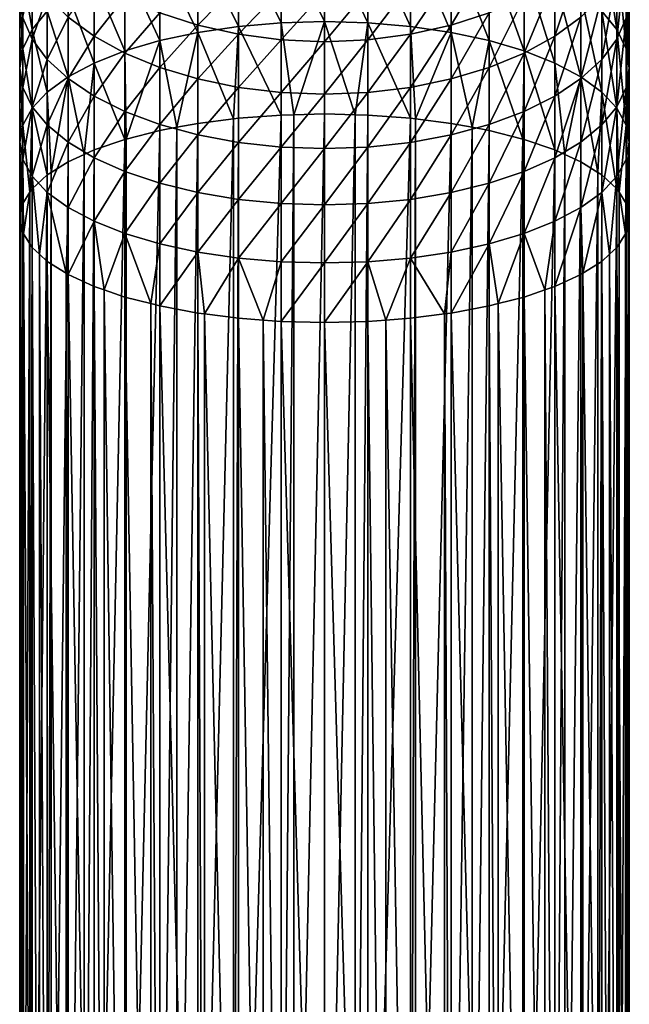
# Model space of a CAD drawing. Extents: x -23 to 88, y -252 to 24.
# Drawn here: x -14 to 14, y -79 to -34 of the extents above; entities that cross this region are included whole.
import ezdxf

# ---------------------------------------------------------------- set-up
doc = ezdxf.new("R2010")
doc.units = 0
doc.header["$MEASUREMENT"] = 0
doc.layers.add('L8', color=7, linetype='Continuous')

msp = doc.modelspace()

# ---------------------------------------------------------------- linework, layer by layer
at = {"layer": 'L8', "color": 7}
for points in [[(-2.006639, -33.72693, 387.5909), (-2.006639, -29.5644, 385.6499), (-3.972429, -29.75632, 385.2678)], [(-2.006639, -29.5644, 385.6499), (0, -33.67009, 387.7227), (0, -29.49999, 385.7782)], [(-2.006639, -33.72693, 387.5909), (0, -33.67009, 387.7227), (-2.006639, -29.5644, 385.6499)], [(0, -29.49999, 385.7782), (0, -33.67009, 387.7227), (2.006639, -33.72693, 387.5909)], [(0, -29.49999, 385.7782), (2.006639, -33.72693, 387.5909), (2.006639, -29.5644, 385.6499)], [(2.006639, -29.5644, 385.6499), (2.006639, -33.72693, 387.5909), (3.972429, -33.89631, 387.1983)], [(2.006639, -29.5644, 385.6499), (3.972429, -33.89631, 387.1983), (3.972429, -29.75632, 385.2678)], [(12.82581, -29.57132, 376.4561), (12.82581, -33.19928, 378.4123), (13.52885, -34.04523, 376.7278)], [(12.82581, -29.57132, 376.4561), (13.52885, -34.04523, 376.7278), (13.52885, -30.51379, 374.8237)], [(-5.857352, -30.07184, 384.6395), (-3.972429, -33.89631, 387.1983), (-3.972429, -29.75632, 385.2678)], [(-3.972429, -33.89631, 387.1983), (-2.006639, -33.72693, 387.5909), (-3.972429, -29.75632, 385.2678)], [(3.972429, -29.75632, 385.2678), (3.972429, -33.89631, 387.1983), (5.857352, -34.17477, 386.5528)], [(3.972429, -29.75632, 385.2678), (5.857352, -34.17477, 386.5528), (5.857352, -30.07184, 384.6395)], [(-9.233536, -31.04562, 382.7006), (-7.623035, -34.55665, 385.6675), (-7.623035, -30.50454, 383.7779)], [(-7.623035, -30.50454, 383.7779), (-5.857352, -34.17477, 386.5528), (-5.857352, -30.07184, 384.6395)], [(-7.623035, -34.55665, 385.6675), (-5.857352, -34.17477, 386.5528), (-7.623035, -30.50454, 383.7779)], [(-5.857352, -34.17477, 386.5528), (-3.972429, -33.89631, 387.1983), (-5.857352, -30.07184, 384.6395)], [(5.857352, -30.07184, 384.6395), (5.857352, -34.17477, 386.5528), (7.623035, -34.55665, 385.6675)], [(5.857352, -30.07184, 384.6395), (7.623035, -34.55665, 385.6675), (7.623035, -30.50454, 383.7779)], [(7.623035, -30.50454, 383.7779), (7.623035, -34.55665, 385.6675), (9.233536, -35.03416, 384.5605)], [(7.623035, -30.50454, 383.7779), (9.233536, -35.03416, 384.5605), (9.233536, -31.04562, 382.7006)], [(13.95648, -30.38458, 367.722), (13.95648, -33.50332, 369.6457), (13.52885, -34.48622, 367.9433)], [(13.95648, -30.38458, 367.722), (13.52885, -34.48622, 367.9433), (13.52885, -31.4648, 366.0796)], [(-13.95648, -31.49668, 373.1213), (-13.52885, -34.04523, 376.7278), (-13.52885, -30.51379, 374.8237)], [(-13.52885, -34.04523, 376.7278), (-12.82581, -33.19928, 378.4123), (-13.52885, -30.51379, 374.8237)], [(7.623035, -30.84334, 355.7982), (7.623035, -33.26799, 357.7153), (5.857352, -33.84373, 356.942)], [(7.623035, -30.84334, 355.7982), (5.857352, -33.84373, 356.942), (5.857352, -31.46308, 355.0596)], [(11.86167, -30.73685, 361.1152), (11.86167, -33.47084, 363.0296), (10.65607, -34.35583, 361.6841)], [(11.86167, -30.73685, 361.1152), (10.65607, -34.35583, 361.6841), (10.65607, -31.69858, 359.8234)], [(13.52885, -30.51379, 374.8237), (13.52885, -34.04523, 376.7278), (13.95648, -34.92748, 374.9712)], [(13.52885, -30.51379, 374.8237), (13.95648, -34.92748, 374.9712), (13.95648, -31.49668, 373.1213)], [(-10.65607, -31.68405, 381.4293), (-9.233536, -35.03416, 384.5605), (-9.233536, -31.04562, 382.7006)], [(-9.233536, -35.03416, 384.5605), (-7.623035, -34.55665, 385.6675), (-9.233536, -31.04562, 382.7006)], [(9.233536, -31.04562, 382.7006), (9.233536, -35.03416, 384.5605), (10.65607, -35.5976, 383.2543)], [(9.233536, -31.04562, 382.7006), (10.65607, -35.5976, 383.2543), (10.65607, -31.68405, 381.4293)], [(-14.1, -32.5, 371.3835), (-13.95648, -34.92748, 374.9712), (-13.95648, -31.49668, 373.1213)], [(-13.52885, -34.48622, 367.9433), (-13.95648, -33.50332, 369.6457), (-13.52885, -31.4648, 366.0796)], [(-13.95648, -34.92748, 374.9712), (-13.52885, -34.04523, 376.7278), (-13.95648, -31.49668, 373.1213)], [(-12.82581, -32.50058, 364.5048), (-13.52885, -34.48622, 367.9433), (-13.52885, -31.4648, 366.0796)], [(-11.86167, -32.40684, 379.9902), (-10.65607, -35.5976, 383.2543), (-10.65607, -31.68405, 381.4293)], [(-10.65607, -34.35583, 361.6841), (-11.86167, -33.47084, 363.0296), (-10.65607, -31.69858, 359.8234)], [(-10.65607, -35.5976, 383.2543), (-9.233536, -35.03416, 384.5605), (-10.65607, -31.68405, 381.4293)], [(-9.233536, -32.54806, 358.6824), (-10.65607, -34.35583, 361.6841), (-10.65607, -31.69858, 359.8234)], [(-5.857352, -33.84373, 356.942), (-7.623035, -33.26799, 357.7153), (-5.857352, -31.46308, 355.0596)], [(-3.972429, -31.91498, 354.521), (-5.857352, -33.84373, 356.942), (-5.857352, -31.46308, 355.0596)], [(5.857352, -31.46308, 355.0596), (5.857352, -33.84373, 356.942), (3.972429, -34.26356, 356.378)], [(5.857352, -31.46308, 355.0596), (3.972429, -34.26356, 356.378), (3.972429, -31.91498, 354.521)], [(10.65607, -31.69858, 359.8234), (10.65607, -34.35583, 361.6841), (9.233536, -35.13752, 360.4955)], [(10.65607, -31.69858, 359.8234), (9.233536, -35.13752, 360.4955), (9.233536, -32.54806, 358.6824)], [(10.65607, -31.68405, 381.4293), (10.65607, -35.5976, 383.2543), (11.86167, -36.23549, 381.7755)], [(10.65607, -31.68405, 381.4293), (11.86167, -36.23549, 381.7755), (11.86167, -32.40684, 379.9902)], [(13.52885, -31.4648, 366.0796), (13.52885, -34.48622, 367.9433), (12.82581, -35.42868, 366.3109)], [(13.52885, -31.4648, 366.0796), (12.82581, -35.42868, 366.3109), (12.82581, -32.50058, 364.5048)], [(13.95648, -31.49668, 373.1213), (13.95648, -34.92748, 374.9712), (14.1, -35.82805, 373.178)], [(13.95648, -31.49668, 373.1213), (14.1, -35.82805, 373.178), (14.1, -32.5, 371.3835)], [(-3.972429, -34.26356, 356.378), (-5.857352, -33.84373, 356.942), (-3.972429, -31.91498, 354.521)], [(-3.972429, -31.91498, 354.521), (-2.006639, -32.18986, 354.1934), (-3.972429, -34.26356, 356.378)], [(-3.972429, -34.26356, 356.378), (-2.006639, -32.18986, 354.1934), (-2.006639, -34.51892, 356.035)], [(-2.006639, -32.18986, 354.1934), (0, -32.28211, 354.0835), (-2.006639, -34.51892, 356.035)], [(-2.006639, -34.51892, 356.035), (0, -32.28211, 354.0835), (0, -34.60463, 355.9199)], [(2.006639, -32.18986, 354.1934), (2.006639, -34.51892, 356.035), (0, -34.60463, 355.9199)], [(2.006639, -32.18986, 354.1934), (0, -34.60463, 355.9199), (0, -32.28211, 354.0835)], [(3.972429, -31.91498, 354.521), (3.972429, -34.26356, 356.378), (2.006639, -34.51892, 356.035)], [(3.972429, -31.91498, 354.521), (2.006639, -34.51892, 356.035), (2.006639, -32.18986, 354.1934)], [(-14.1, -35.82805, 373.178), (-13.95648, -34.92748, 374.9712), (-14.1, -32.5, 371.3835)], [(-13.95648, -33.50332, 369.6457), (-14.1, -35.82805, 373.178), (-14.1, -32.5, 371.3835)], [(-12.82581, -35.42868, 366.3109), (-13.52885, -34.48622, 367.9433), (-12.82581, -32.50058, 364.5048)], [(-12.82581, -33.19928, 378.4123), (-11.86167, -36.23549, 381.7755), (-11.86167, -32.40684, 379.9902)], [(-11.86167, -33.47084, 363.0296), (-12.82581, -35.42868, 366.3109), (-12.82581, -32.50058, 364.5048)], [(-11.86167, -36.23549, 381.7755), (-10.65607, -35.5976, 383.2543), (-11.86167, -32.40684, 379.9902)], [(-9.233536, -35.13752, 360.4955), (-10.65607, -34.35583, 361.6841), (-9.233536, -32.54806, 358.6824)], [(-7.623035, -33.26799, 357.7153), (-9.233536, -35.13752, 360.4955), (-9.233536, -32.54806, 358.6824)], [(9.233536, -32.54806, 358.6824), (9.233536, -35.13752, 360.4955), (7.623035, -35.80001, 359.4883)], [(9.233536, -32.54806, 358.6824), (7.623035, -35.80001, 359.4883), (7.623035, -33.26799, 357.7153)], [(11.86167, -32.40684, 379.9902), (11.86167, -36.23549, 381.7755), (12.82581, -36.93484, 380.1542)], [(11.86167, -32.40684, 379.9902), (12.82581, -36.93484, 380.1542), (12.82581, -33.19928, 378.4123)], [(12.82581, -32.50058, 364.5048), (12.82581, -35.42868, 366.3109), (11.86167, -36.31152, 364.7817)], [(12.82581, -32.50058, 364.5048), (11.86167, -36.31152, 364.7817), (11.86167, -33.47084, 363.0296)], [(14.1, -32.5, 371.3835), (14.1, -35.82805, 373.178), (13.95648, -36.72863, 371.3848)], [(14.1, -32.5, 371.3835), (13.95648, -36.72863, 371.3848), (13.95648, -33.50332, 369.6457)], [(-13.52885, -34.04523, 376.7278), (-12.82581, -36.93484, 380.1542), (-12.82581, -33.19928, 378.4123)], [(-12.82581, -36.93484, 380.1542), (-11.86167, -36.23549, 381.7755), (-12.82581, -33.19928, 378.4123)], [(12.82581, -33.19928, 378.4123), (12.82581, -36.93484, 380.1542), (13.52885, -37.68142, 378.4235)], [(12.82581, -33.19928, 378.4123), (13.52885, -37.68142, 378.4235), (13.52885, -34.04523, 376.7278)], [(-13.95648, -36.72863, 371.3848), (-14.1, -35.82805, 373.178), (-13.95648, -33.50332, 369.6457)], [(-13.52885, -34.48622, 367.9433), (-13.95648, -36.72863, 371.3848), (-13.95648, -33.50332, 369.6457)], [(-11.86167, -36.31152, 364.7817), (-12.82581, -35.42868, 366.3109), (-11.86167, -33.47084, 363.0296)], [(-10.65607, -34.35583, 361.6841), (-11.86167, -36.31152, 364.7817), (-11.86167, -33.47084, 363.0296)], [(-7.623035, -35.80001, 359.4883), (-9.233536, -35.13752, 360.4955), (-7.623035, -33.26799, 357.7153)], [(-5.857352, -33.84373, 356.942), (-7.623035, -35.80001, 359.4883), (-7.623035, -33.26799, 357.7153)], [(-1.424361, -37.98105, 389.3258), (0, -33.67009, 387.7227), (-2.006639, -33.72693, 387.5909)], [(-1.424361, -37.98105, 389.3258), (0, -37.94621, 389.4215), (0, -33.67009, 387.7227)], [(0, -33.67009, 387.7227), (0, -37.94621, 389.4215), (1.424361, -37.98105, 389.3258)], [(0, -33.67009, 387.7227), (1.424361, -37.98105, 389.3258), (2.006639, -33.72693, 387.5909)], [(7.623035, -33.26799, 357.7153), (7.623035, -35.80001, 359.4883), (5.857352, -36.32981, 358.6828)], [(7.623035, -33.26799, 357.7153), (5.857352, -36.32981, 358.6828), (5.857352, -33.84373, 356.942)], [(11.86167, -33.47084, 363.0296), (11.86167, -36.31152, 364.7817), (10.65607, -37.11677, 363.387)], [(11.86167, -33.47084, 363.0296), (10.65607, -37.11677, 363.387), (10.65607, -34.35583, 361.6841)], [(13.95648, -33.50332, 369.6457), (13.95648, -36.72863, 371.3848), (13.52885, -37.61088, 369.6281)], [(13.95648, -33.50332, 369.6457), (13.52885, -37.61088, 369.6281), (13.52885, -34.48622, 367.9433)], [(-13.95648, -34.92748, 374.9712), (-13.52885, -37.68142, 378.4235), (-13.52885, -34.04523, 376.7278)], [(-13.52885, -37.68142, 378.4235), (-12.82581, -36.93484, 380.1542), (-13.52885, -34.04523, 376.7278)], [(-5.857352, -36.32981, 358.6828), (-7.623035, -35.80001, 359.4883), (-5.857352, -33.84373, 356.942)], [(-3.972429, -34.26356, 356.378), (-5.857352, -36.32981, 358.6828), (-5.857352, -33.84373, 356.942)], [(-5.857352, -34.17477, 386.5528), (-4.215378, -38.17254, 388.7997), (-3.972429, -33.89631, 387.1983)], [(-4.215378, -38.17254, 388.7997), (-3.972429, -38.14155, 388.8848), (-3.972429, -33.89631, 387.1983)], [(-3.972429, -33.89631, 387.1983), (-2.006639, -37.99529, 389.2867), (-2.006639, -33.72693, 387.5909)], [(-3.972429, -38.14155, 388.8848), (-2.006639, -37.99529, 389.2867), (-3.972429, -33.89631, 387.1983)], [(-2.006639, -33.72693, 387.5909), (-2.006639, -37.99529, 389.2867), (-1.424361, -37.98105, 389.3258)], [(2.006639, -33.72693, 387.5909), (1.424361, -37.98105, 389.3258), (2.006639, -37.99529, 389.2867)], [(2.006639, -33.72693, 387.5909), (3.972429, -38.14155, 388.8848), (3.972429, -33.89631, 387.1983)], [(2.006639, -33.72693, 387.5909), (2.006639, -37.99529, 389.2867), (3.972429, -38.14155, 388.8848)], [(5.857352, -33.84373, 356.942), (5.857352, -36.32981, 358.6828), (3.972429, -36.71614, 358.0953)], [(5.857352, -33.84373, 356.942), (3.972429, -36.71614, 358.0953), (3.972429, -34.26356, 356.378)], [(3.972429, -33.89631, 387.1983), (3.972429, -38.14155, 388.8848), (4.215378, -38.17254, 388.7997)], [(3.972429, -33.89631, 387.1983), (4.215378, -38.17254, 388.7997), (5.857352, -34.17477, 386.5528)], [(13.52885, -34.04523, 376.7278), (13.52885, -37.68142, 378.4235), (13.95648, -38.46003, 376.6184)], [(13.52885, -34.04523, 376.7278), (13.95648, -38.46003, 376.6184), (13.95648, -34.92748, 374.9712)], [(-13.52885, -37.61088, 369.6281), (-13.95648, -36.72863, 371.3848), (-13.52885, -34.48622, 367.9433)], [(-12.82581, -35.42868, 366.3109), (-13.52885, -37.61088, 369.6281), (-13.52885, -34.48622, 367.9433)], [(-10.65607, -37.11677, 363.387), (-11.86167, -36.31152, 364.7817), (-10.65607, -34.35583, 361.6841)], [(-9.233536, -35.13752, 360.4955), (-10.65607, -37.11677, 363.387), (-10.65607, -34.35583, 361.6841)], [(-9.233536, -35.03416, 384.5605), (-9.181664, -39.11082, 386.2218), (-7.623035, -34.55665, 385.6675)], [(-9.181664, -39.11082, 386.2218), (-7.623035, -38.71176, 387.3182), (-7.623035, -34.55665, 385.6675)], [(-7.623035, -34.55665, 385.6675), (-6.825702, -38.56285, 387.7273), (-5.857352, -34.17477, 386.5528)], [(-7.623035, -38.71176, 387.3182), (-6.825702, -38.56285, 387.7273), (-7.623035, -34.55665, 385.6675)], [(-6.825702, -38.56285, 387.7273), (-5.857352, -38.382, 388.2242), (-5.857352, -34.17477, 386.5528)], [(-5.857352, -38.382, 388.2242), (-4.215378, -38.17254, 388.7997), (-5.857352, -34.17477, 386.5528)], [(-3.972429, -36.71614, 358.0953), (-5.857352, -36.32981, 358.6828), (-3.972429, -34.26356, 356.378)], [(-3.972429, -34.26356, 356.378), (-2.006639, -34.51892, 356.035), (-3.972429, -36.71614, 358.0953)], [(-3.972429, -36.71614, 358.0953), (-2.006639, -34.51892, 356.035), (-2.006639, -36.95113, 357.7381)], [(-2.006639, -34.51892, 356.035), (0, -34.60463, 355.9199), (-2.006639, -36.95113, 357.7381)], [(-2.006639, -36.95113, 357.7381), (0, -34.60463, 355.9199), (0, -37.02999, 357.6182)], [(2.006639, -34.51892, 356.035), (2.006639, -36.95113, 357.7381), (0, -37.02999, 357.6182)], [(2.006639, -34.51892, 356.035), (0, -37.02999, 357.6182), (0, -34.60463, 355.9199)], [(3.972429, -34.26356, 356.378), (3.972429, -36.71614, 358.0953), (2.006639, -36.95113, 357.7381)], [(3.972429, -34.26356, 356.378), (2.006639, -36.95113, 357.7381), (2.006639, -34.51892, 356.035)], [(5.857352, -34.17477, 386.5528), (4.215378, -38.17254, 388.7997), (5.857352, -38.382, 388.2242)], [(5.857352, -34.17477, 386.5528), (6.825702, -38.56285, 387.7273), (7.623035, -34.55665, 385.6675)], [(5.857352, -34.17477, 386.5528), (5.857352, -38.382, 388.2242), (6.825702, -38.56285, 387.7273)], [(7.623035, -34.55665, 385.6675), (6.825702, -38.56285, 387.7273), (7.623035, -38.71176, 387.3182)], [(7.623035, -34.55665, 385.6675), (9.181664, -39.11082, 386.2218), (9.233536, -35.03416, 384.5605)], [(7.623035, -34.55665, 385.6675), (7.623035, -38.71176, 387.3182), (9.181664, -39.11082, 386.2218)], [(10.65607, -34.35583, 361.6841), (10.65607, -37.11677, 363.387), (9.233536, -37.82804, 362.1551)], [(10.65607, -34.35583, 361.6841), (9.233536, -37.82804, 362.1551), (9.233536, -35.13752, 360.4955)], [(13.52885, -34.48622, 367.9433), (13.52885, -37.61088, 369.6281), (12.82581, -38.45683, 367.9436)], [(13.52885, -34.48622, 367.9433), (12.82581, -38.45683, 367.9436), (12.82581, -35.42868, 366.3109)], [(-14.1, -35.82805, 373.178), (-13.95648, -38.46003, 376.6184), (-13.95648, -34.92748, 374.9712)], [(-13.95648, -38.46003, 376.6184), (-13.52885, -37.68142, 378.4235), (-13.95648, -34.92748, 374.9712)], [(-10.65607, -35.5976, 383.2543), (-9.233536, -39.1241, 386.1853), (-9.233536, -35.03416, 384.5605)], [(-9.233536, -39.1241, 386.1853), (-9.181664, -39.11082, 386.2218), (-9.233536, -35.03416, 384.5605)], [(9.233536, -35.03416, 384.5605), (9.181664, -39.11082, 386.2218), (9.233536, -39.1241, 386.1853)], [(9.233536, -35.03416, 384.5605), (10.65607, -39.61064, 384.8485), (10.65607, -35.5976, 383.2543)], [(9.233536, -35.03416, 384.5605), (9.233536, -39.1241, 386.1853), (10.65607, -39.61064, 384.8485)], [(13.95648, -34.92748, 374.9712), (13.95648, -38.46003, 376.6184), (14.1, -39.25481, 374.7759)], [(13.95648, -34.92748, 374.9712), (14.1, -39.25481, 374.7759), (14.1, -35.82805, 373.178)], [(-12.82581, -38.45683, 367.9436), (-13.52885, -37.61088, 369.6281), (-12.82581, -35.42868, 366.3109)], [(-11.86167, -36.31152, 364.7817), (-12.82581, -38.45683, 367.9436), (-12.82581, -35.42868, 366.3109)], [(-9.233536, -37.82804, 362.1551), (-10.65607, -37.11677, 363.387), (-9.233536, -35.13752, 360.4955)], [(-7.623035, -35.80001, 359.4883), (-9.233536, -37.82804, 362.1551), (-9.233536, -35.13752, 360.4955)], [(9.233536, -35.13752, 360.4955), (9.233536, -37.82804, 362.1551), (7.623035, -38.43084, 361.111)], [(9.233536, -35.13752, 360.4955), (7.623035, -38.43084, 361.111), (7.623035, -35.80001, 359.4883)], [(12.82581, -35.42868, 366.3109), (12.82581, -38.45683, 367.9436), (11.86167, -39.24926, 366.3658)], [(12.82581, -35.42868, 366.3109), (11.86167, -39.24926, 366.3658), (11.86167, -36.31152, 364.7817)], [(-14.1, -39.25481, 374.7759), (-13.95648, -38.46003, 376.6184), (-14.1, -35.82805, 373.178)], [(-13.95648, -36.72863, 371.3848), (-14.1, -39.25481, 374.7759), (-14.1, -35.82805, 373.178)], [(-11.86167, -36.23549, 381.7755), (-11.12264, -39.82381, 384.2629), (-10.65607, -35.5976, 383.2543)], [(-11.12264, -39.82381, 384.2629), (-10.65607, -39.61064, 384.8485), (-10.65607, -35.5976, 383.2543)], [(-10.65607, -39.61064, 384.8485), (-9.233536, -39.1241, 386.1853), (-10.65607, -35.5976, 383.2543)], [(-7.623035, -38.43084, 361.111), (-9.233536, -37.82804, 362.1551), (-7.623035, -35.80001, 359.4883)], [(-5.857352, -36.32981, 358.6828), (-7.623035, -38.43084, 361.111), (-7.623035, -35.80001, 359.4883)], [(7.623035, -35.80001, 359.4883), (7.623035, -38.43084, 361.111), (5.857352, -38.91291, 360.276)], [(7.623035, -35.80001, 359.4883), (5.857352, -38.91291, 360.276), (5.857352, -36.32981, 358.6828)], [(10.65607, -35.5976, 383.2543), (10.65607, -39.61064, 384.8485), (11.12264, -39.82381, 384.2629)], [(10.65607, -35.5976, 383.2543), (11.12264, -39.82381, 384.2629), (11.86167, -36.23549, 381.7755)], [(14.1, -35.82805, 373.178), (14.1, -39.25481, 374.7759), (13.95648, -40.04961, 372.9334)], [(14.1, -35.82805, 373.178), (13.95648, -40.04961, 372.9334), (13.95648, -36.72863, 371.3848)], [(-12.82581, -36.93484, 380.1542), (-12.63936, -40.64857, 381.9968), (-11.86167, -36.23549, 381.7755)], [(-11.86167, -39.24926, 366.3658), (-12.82581, -38.45683, 367.9436), (-11.86167, -36.31152, 364.7817)], [(-12.63936, -40.64857, 381.9968), (-11.86167, -40.16146, 383.3352), (-11.86167, -36.23549, 381.7755)], [(-11.86167, -40.16146, 383.3352), (-11.12264, -39.82381, 384.2629), (-11.86167, -36.23549, 381.7755)], [(-10.65607, -37.11677, 363.387), (-11.86167, -39.24926, 366.3658), (-11.86167, -36.31152, 364.7817)], [(-5.857352, -38.91291, 360.276), (-7.623035, -38.43084, 361.111), (-5.857352, -36.32981, 358.6828)], [(-3.972429, -36.71614, 358.0953), (-5.857352, -38.91291, 360.276), (-5.857352, -36.32981, 358.6828)], [(5.857352, -36.32981, 358.6828), (5.857352, -38.91291, 360.276), (3.972429, -39.26443, 359.6672)], [(5.857352, -36.32981, 358.6828), (3.972429, -39.26443, 359.6672), (3.972429, -36.71614, 358.0953)], [(11.86167, -36.31152, 364.7817), (11.86167, -39.24926, 366.3658), (10.65607, -39.97206, 364.9266)], [(11.86167, -36.31152, 364.7817), (10.65607, -39.97206, 364.9266), (10.65607, -37.11677, 363.387)], [(11.86167, -36.23549, 381.7755), (11.12264, -39.82381, 384.2629), (11.86167, -40.16146, 383.3352)], [(11.86167, -36.23549, 381.7755), (12.63936, -40.64857, 381.9968), (12.82581, -36.93484, 380.1542)], [(11.86167, -36.23549, 381.7755), (11.86167, -40.16146, 383.3352), (12.63936, -40.64857, 381.9968)], [(-13.95648, -40.04961, 372.9334), (-14.1, -39.25481, 374.7759), (-13.95648, -36.72863, 371.3848)], [(-13.52885, -37.61088, 369.6281), (-13.95648, -40.04961, 372.9334), (-13.95648, -36.72863, 371.3848)], [(-3.972429, -39.26443, 359.6672), (-5.857352, -38.91291, 360.276), (-3.972429, -36.71614, 358.0953)], [(-3.972429, -36.71614, 358.0953), (-2.006639, -36.95113, 357.7381), (-3.972429, -39.26443, 359.6672)], [(3.972429, -36.71614, 358.0953), (3.972429, -39.26443, 359.6672), (2.006639, -39.47824, 359.2968)], [(3.972429, -36.71614, 358.0953), (2.006639, -39.47824, 359.2968), (2.006639, -36.95113, 357.7381)], [(13.95648, -36.72863, 371.3848), (13.95648, -40.04961, 372.9334), (13.52885, -40.82821, 371.1284)], [(13.95648, -36.72863, 371.3848), (13.52885, -40.82821, 371.1284), (13.52885, -37.61088, 369.6281)], [(-13.52885, -37.68142, 378.4235), (-12.82581, -40.76536, 381.676), (-12.82581, -36.93484, 380.1542)], [(-12.82581, -40.76536, 381.676), (-12.63936, -40.64857, 381.9968), (-12.82581, -36.93484, 380.1542)], [(-10.65607, -39.97206, 364.9266), (-11.86167, -39.24926, 366.3658), (-10.65607, -37.11677, 363.387)], [(-9.233536, -37.82804, 362.1551), (-10.65607, -39.97206, 364.9266), (-10.65607, -37.11677, 363.387)], [(-3.972429, -39.26443, 359.6672), (-2.006639, -36.95113, 357.7381), (-2.006639, -39.47824, 359.2968)], [(-2.006639, -36.95113, 357.7381), (0, -37.02999, 357.6182), (-2.006639, -39.47824, 359.2968)], [(-2.006639, -39.47824, 359.2968), (0, -37.02999, 357.6182), (0, -39.55, 359.1725)], [(2.006639, -36.95113, 357.7381), (2.006639, -39.47824, 359.2968), (0, -39.55, 359.1725)], [(2.006639, -36.95113, 357.7381), (0, -39.55, 359.1725), (0, -37.02999, 357.6182)], [(10.65607, -37.11677, 363.387), (10.65607, -39.97206, 364.9266), (9.233536, -40.61049, 363.6554)], [(10.65607, -37.11677, 363.387), (9.233536, -40.61049, 363.6554), (9.233536, -37.82804, 362.1551)], [(12.82581, -36.93484, 380.1542), (12.63936, -40.64857, 381.9968), (12.82581, -40.76536, 381.676)], [(12.82581, -36.93484, 380.1542), (13.52885, -41.41004, 379.9047), (13.52885, -37.68142, 378.4235)], [(12.82581, -36.93484, 380.1542), (12.82581, -40.76536, 381.676), (13.52885, -41.41004, 379.9047)], [(-13.52885, -40.82821, 371.1284), (-13.95648, -40.04961, 372.9334), (-13.52885, -37.61088, 369.6281)], [(-13.95648, -38.46003, 376.6184), (-13.62534, -41.56175, 379.4879), (-13.52885, -37.68142, 378.4235)], [(-13.62534, -41.56175, 379.4879), (-13.52885, -41.41004, 379.9047), (-13.52885, -37.68142, 378.4235)], [(-12.82581, -38.45683, 367.9436), (-13.52885, -40.82821, 371.1284), (-13.52885, -37.61088, 369.6281)], [(-13.52885, -41.41004, 379.9047), (-12.82581, -40.76536, 381.676), (-13.52885, -37.68142, 378.4235)], [(13.52885, -37.61088, 369.6281), (13.52885, -40.82821, 371.1284), (12.82581, -41.57479, 369.3976)], [(13.52885, -37.61088, 369.6281), (12.82581, -41.57479, 369.3976), (12.82581, -38.45683, 367.9436)], [(13.52885, -37.68142, 378.4235), (13.52885, -41.41004, 379.9047), (13.62534, -41.56175, 379.4879)], [(13.52885, -37.68142, 378.4235), (13.62534, -41.56175, 379.4879), (13.95648, -38.46003, 376.6184)], [(-9.233536, -40.61049, 363.6554), (-10.65607, -39.97206, 364.9266), (-9.233536, -37.82804, 362.1551)], [(-7.623035, -38.43084, 361.111), (-9.233536, -40.61049, 363.6554), (-9.233536, -37.82804, 362.1551)], [(-4.215378, -106.3324, 413.6078), (-4.215378, -38.17254, 388.7997), (-5.857352, -106.5419, 413.0324)], [(-5.857352, -106.5419, 413.0324), (-4.215378, -38.17254, 388.7997), (-5.857352, -38.382, 388.2242)], [(-3.972429, -106.3014, 413.693), (-3.972429, -38.14155, 388.8848), (-4.215378, -106.3324, 413.6078)], [(-4.215378, -106.3324, 413.6078), (-3.972429, -38.14155, 388.8848), (-4.215378, -38.17254, 388.7997)], [(-2.006639, -106.1552, 414.0948), (-2.006639, -37.99529, 389.2867), (-3.972429, -106.3014, 413.693)], [(-3.972429, -106.3014, 413.693), (-2.006639, -37.99529, 389.2867), (-3.972429, -38.14155, 388.8848)], [(-1.424361, -106.1409, 414.134), (-1.424361, -37.98105, 389.3258), (-2.006639, -106.1552, 414.0948)], [(-2.006639, -106.1552, 414.0948), (-1.424361, -37.98105, 389.3258), (-2.006639, -37.99529, 389.2867)], [(0, -106.1061, 414.2297), (0, -37.94621, 389.4215), (-1.424361, -106.1409, 414.134)], [(-1.424361, -106.1409, 414.134), (0, -37.94621, 389.4215), (-1.424361, -37.98105, 389.3258)], [(0, -106.1061, 414.2297), (1.424361, -37.98105, 389.3258), (0, -37.94621, 389.4215)], [(1.424361, -106.1409, 414.134), (1.424361, -37.98105, 389.3258), (0, -106.1061, 414.2297)], [(1.424361, -106.1409, 414.134), (2.006639, -37.99529, 389.2867), (1.424361, -37.98105, 389.3258)], [(2.006639, -106.1552, 414.0948), (2.006639, -37.99529, 389.2867), (1.424361, -106.1409, 414.134)], [(2.006639, -106.1552, 414.0948), (3.972429, -38.14155, 388.8848), (2.006639, -37.99529, 389.2867)], [(3.972429, -106.3014, 413.693), (3.972429, -38.14155, 388.8848), (2.006639, -106.1552, 414.0948)], [(3.972429, -106.3014, 413.693), (4.215378, -38.17254, 388.7997), (3.972429, -38.14155, 388.8848)], [(4.215378, -106.3324, 413.6078), (4.215378, -38.17254, 388.7997), (3.972429, -106.3014, 413.693)], [(4.215378, -106.3324, 413.6078), (5.857352, -38.382, 388.2242), (4.215378, -38.17254, 388.7997)], [(9.233536, -37.82804, 362.1551), (9.233536, -40.61049, 363.6554), (7.623035, -41.15156, 362.578)], [(9.233536, -37.82804, 362.1551), (7.623035, -41.15156, 362.578), (7.623035, -38.43084, 361.111)], [(-14.1, -39.25481, 374.7759), (-14.04909, -42.52524, 376.8407), (-13.95648, -38.46003, 376.6184)], [(-14.04909, -42.52524, 376.8407), (-13.95648, -42.08238, 378.0575), (-13.95648, -38.46003, 376.6184)], [(-13.95648, -42.08238, 378.0575), (-13.62534, -41.56175, 379.4879), (-13.95648, -38.46003, 376.6184)], [(-12.82581, -41.57479, 369.3976), (-13.52885, -40.82821, 371.1284), (-12.82581, -38.45683, 367.9436)], [(-11.86167, -39.24926, 366.3658), (-12.82581, -41.57479, 369.3976), (-12.82581, -38.45683, 367.9436)], [(-7.623035, -41.15156, 362.578), (-9.233536, -40.61049, 363.6554), (-7.623035, -38.43084, 361.111)], [(-5.857352, -38.91291, 360.276), (-7.623035, -41.15156, 362.578), (-7.623035, -38.43084, 361.111)], [(-6.825702, -106.7227, 412.5355), (-6.825702, -38.56285, 387.7273), (-7.623035, -106.8716, 412.1264)], [(-7.623035, -106.8716, 412.1264), (-6.825702, -38.56285, 387.7273), (-7.623035, -38.71176, 387.3182)], [(-5.857352, -106.5419, 413.0324), (-5.857352, -38.382, 388.2242), (-6.825702, -106.7227, 412.5355)], [(-6.825702, -106.7227, 412.5355), (-5.857352, -38.382, 388.2242), (-6.825702, -38.56285, 387.7273)], [(5.857352, -106.5419, 413.0324), (5.857352, -38.382, 388.2242), (4.215378, -106.3324, 413.6078)], [(5.857352, -106.5419, 413.0324), (6.825702, -38.56285, 387.7273), (5.857352, -38.382, 388.2242)], [(7.623035, -38.43084, 361.111), (7.623035, -41.15156, 362.578), (5.857352, -41.58427, 361.7164)], [(7.623035, -38.43084, 361.111), (5.857352, -41.58427, 361.7164), (5.857352, -38.91291, 360.276)], [(6.825702, -106.7227, 412.5355), (6.825702, -38.56285, 387.7273), (5.857352, -106.5419, 413.0324)], [(6.825702, -106.7227, 412.5355), (7.623035, -38.71176, 387.3182), (6.825702, -38.56285, 387.7273)], [(12.82581, -38.45683, 367.9436), (12.82581, -41.57479, 369.3976), (11.86167, -42.27414, 367.7763)], [(12.82581, -38.45683, 367.9436), (11.86167, -42.27414, 367.7763), (11.86167, -39.24926, 366.3658)], [(13.95648, -38.46003, 376.6184), (13.62534, -41.56175, 379.4879), (13.95648, -42.08238, 378.0575)], [(13.95648, -38.46003, 376.6184), (14.04909, -42.52524, 376.8407), (14.1, -39.25481, 374.7759)], [(13.95648, -38.46003, 376.6184), (13.95648, -42.08238, 378.0575), (14.04909, -42.52524, 376.8407)], [(-9.233536, -107.284, 410.9935), (-9.233536, -39.1241, 386.1853), (-10.65607, -107.7705, 409.6567)], [(-10.65607, -107.7705, 409.6567), (-9.233536, -39.1241, 386.1853), (-10.65607, -39.61064, 384.8485)], [(-9.181664, -107.2707, 411.0299), (-9.181664, -39.11082, 386.2218), (-9.233536, -107.284, 410.9935)], [(-9.233536, -107.284, 410.9935), (-9.181664, -39.11082, 386.2218), (-9.233536, -39.1241, 386.1853)], [(-7.623035, -106.8716, 412.1264), (-7.623035, -38.71176, 387.3182), (-9.181664, -107.2707, 411.0299)], [(-9.181664, -107.2707, 411.0299), (-7.623035, -38.71176, 387.3182), (-9.181664, -39.11082, 386.2218)], [(-5.857352, -41.58427, 361.7164), (-7.623035, -41.15156, 362.578), (-5.857352, -38.91291, 360.276)], [(-3.972429, -39.26443, 359.6672), (-5.857352, -41.58427, 361.7164), (-5.857352, -38.91291, 360.276)], [(5.857352, -38.91291, 360.276), (5.857352, -41.58427, 361.7164), (3.972429, -41.89979, 361.0881)], [(5.857352, -38.91291, 360.276), (3.972429, -41.89979, 361.0881), (3.972429, -39.26443, 359.6672)], [(7.623035, -106.8716, 412.1264), (7.623035, -38.71176, 387.3182), (6.825702, -106.7227, 412.5355)], [(7.623035, -106.8716, 412.1264), (9.181664, -39.11082, 386.2218), (7.623035, -38.71176, 387.3182)], [(9.181664, -107.2707, 411.0299), (9.181664, -39.11082, 386.2218), (7.623035, -106.8716, 412.1264)], [(9.181664, -107.2707, 411.0299), (9.233536, -39.1241, 386.1853), (9.181664, -39.11082, 386.2218)], [(9.233536, -107.284, 410.9935), (9.233536, -39.1241, 386.1853), (9.181664, -107.2707, 411.0299)], [(9.233536, -107.284, 410.9935), (10.65607, -39.61064, 384.8485), (9.233536, -39.1241, 386.1853)], [(-14.1, -42.76869, 376.1719), (-14.04909, -42.52524, 376.8407), (-14.1, -39.25481, 374.7759)], [(-13.95648, -40.04961, 372.9334), (-14.1, -42.76869, 376.1719), (-14.1, -39.25481, 374.7759)], [(-11.86167, -42.27414, 367.7763), (-12.82581, -41.57479, 369.3976), (-11.86167, -39.24926, 366.3658)], [(-10.65607, -39.97206, 364.9266), (-11.86167, -42.27414, 367.7763), (-11.86167, -39.24926, 366.3658)], [(-10.65607, -107.7705, 409.6567), (-10.65607, -39.61064, 384.8485), (-11.12264, -107.9837, 409.071)], [(-11.12264, -107.9837, 409.071), (-10.65607, -39.61064, 384.8485), (-11.12264, -39.82381, 384.2629)], [(-3.972429, -41.89979, 361.0881), (-5.857352, -41.58427, 361.7164), (-3.972429, -39.26443, 359.6672)], [(-3.972429, -39.26443, 359.6672), (-2.006639, -39.47824, 359.2968), (-3.972429, -41.89979, 361.0881)], [(-3.972429, -41.89979, 361.0881), (-2.006639, -39.47824, 359.2968), (-2.006639, -42.09171, 360.706)], [(-2.006639, -39.47824, 359.2968), (0, -39.55, 359.1725), (-2.006639, -42.09171, 360.706)], [(-2.006639, -42.09171, 360.706), (0, -39.55, 359.1725), (0, -42.15612, 360.5777)], [(2.006639, -39.47824, 359.2968), (2.006639, -42.09171, 360.706), (0, -42.15612, 360.5777)], [(2.006639, -39.47824, 359.2968), (0, -42.15612, 360.5777), (0, -39.55, 359.1725)], [(3.972429, -39.26443, 359.6672), (3.972429, -41.89979, 361.0881), (2.006639, -42.09171, 360.706)], [(3.972429, -39.26443, 359.6672), (2.006639, -42.09171, 360.706), (2.006639, -39.47824, 359.2968)], [(10.65607, -107.7705, 409.6567), (10.65607, -39.61064, 384.8485), (9.233536, -107.284, 410.9935)], [(11.86167, -39.24926, 366.3658), (11.86167, -42.27414, 367.7763), (10.65607, -42.91203, 366.2975)], [(11.86167, -39.24926, 366.3658), (10.65607, -42.91203, 366.2975), (10.65607, -39.97206, 364.9266)], [(10.65607, -107.7705, 409.6567), (11.12264, -39.82381, 384.2629), (10.65607, -39.61064, 384.8485)], [(14.1, -39.25481, 374.7759), (13.95648, -43.455, 374.2862), (13.95648, -40.04961, 372.9334)], [(14.1, -39.25481, 374.7759), (14.1, -42.76869, 376.1719), (13.95648, -43.455, 374.2862)], [(14.1, -39.25481, 374.7759), (14.04909, -42.52524, 376.8407), (14.1, -42.76869, 376.1719)], [(-13.95648, -43.455, 374.2862), (-14.1, -42.76869, 376.1719), (-13.95648, -40.04961, 372.9334)], [(-13.92893, -43.49832, 374.1672), (-13.95648, -43.455, 374.2862), (-13.95648, -40.04961, 372.9334)], [(-13.52885, -40.82821, 371.1284), (-13.92893, -43.49832, 374.1672), (-13.95648, -40.04961, 372.9334)], [(-11.12264, -107.9837, 409.071), (-11.12264, -39.82381, 384.2629), (-11.86167, -108.3213, 408.1433)], [(-11.86167, -108.3213, 408.1433), (-11.12264, -39.82381, 384.2629), (-11.86167, -40.16146, 383.3352)], [(-10.65607, -42.91203, 366.2975), (-11.86167, -42.27414, 367.7763), (-10.65607, -39.97206, 364.9266)], [(-9.233536, -40.61049, 363.6554), (-10.65607, -42.91203, 366.2975), (-10.65607, -39.97206, 364.9266)], [(10.65607, -39.97206, 364.9266), (10.65607, -42.91203, 366.2975), (9.233536, -43.47547, 364.9913)], [(10.65607, -39.97206, 364.9266), (9.233536, -43.47547, 364.9913), (9.233536, -40.61049, 363.6554)], [(11.12264, -107.9837, 409.071), (11.12264, -39.82381, 384.2629), (10.65607, -107.7705, 409.6567)], [(11.12264, -107.9837, 409.071), (11.86167, -40.16146, 383.3352), (11.12264, -39.82381, 384.2629)], [(13.95648, -40.04961, 372.9334), (13.92893, -43.49832, 374.1672), (13.52885, -40.82821, 371.1284)], [(13.95648, -40.04961, 372.9334), (13.95648, -43.455, 374.2862), (13.92893, -43.49832, 374.1672)], [(-11.86167, -108.3213, 408.1433), (-11.86167, -40.16146, 383.3352), (-12.63936, -108.8084, 406.805)], [(-12.63936, -108.8084, 406.805), (-11.86167, -40.16146, 383.3352), (-12.63936, -40.64857, 381.9968)], [(11.86167, -108.3213, 408.1433), (11.86167, -40.16146, 383.3352), (11.12264, -107.9837, 409.071)], [(11.86167, -108.3213, 408.1433), (12.63936, -40.64857, 381.9968), (11.86167, -40.16146, 383.3352)], [(-13.52885, -44.12734, 372.439), (-13.92893, -43.49832, 374.1672), (-13.52885, -40.82821, 371.1284)], [(-12.82581, -108.9252, 406.4841), (-12.82581, -40.76536, 381.676), (-13.52885, -109.5699, 404.7129)], [(-13.52885, -109.5699, 404.7129), (-12.82581, -40.76536, 381.676), (-13.52885, -41.41004, 379.9047)], [(-13.18868, -44.43927, 371.582), (-13.52885, -44.12734, 372.439), (-13.52885, -40.82821, 371.1284)], [(-12.82581, -41.57479, 369.3976), (-13.18868, -44.43927, 371.582), (-13.52885, -40.82821, 371.1284)], [(-12.63936, -108.8084, 406.805), (-12.63936, -40.64857, 381.9968), (-12.82581, -108.9252, 406.4841)], [(-12.82581, -108.9252, 406.4841), (-12.63936, -40.64857, 381.9968), (-12.82581, -40.76536, 381.676)], [(-9.233536, -43.47547, 364.9913), (-10.65607, -42.91203, 366.2975), (-9.233536, -40.61049, 363.6554)], [(-7.623035, -41.15156, 362.578), (-9.233536, -43.47547, 364.9913), (-9.233536, -40.61049, 363.6554)], [(9.233536, -40.61049, 363.6554), (9.233536, -43.47547, 364.9913), (7.623035, -43.95298, 363.8843)], [(9.233536, -40.61049, 363.6554), (7.623035, -43.95298, 363.8843), (7.623035, -41.15156, 362.578)], [(12.63936, -108.8084, 406.805), (12.63936, -40.64857, 381.9968), (11.86167, -108.3213, 408.1433)], [(12.63936, -108.8084, 406.805), (12.82581, -40.76536, 381.676), (12.63936, -40.64857, 381.9968)], [(12.82581, -108.9252, 406.4841), (12.82581, -40.76536, 381.676), (12.63936, -108.8084, 406.805)], [(12.82581, -108.9252, 406.4841), (13.52885, -41.41004, 379.9047), (12.82581, -40.76536, 381.676)], [(13.52885, -40.82821, 371.1284), (13.18868, -44.43927, 371.582), (12.82581, -41.57479, 369.3976)], [(13.52885, -40.82821, 371.1284), (13.52885, -44.12734, 372.439), (13.18868, -44.43927, 371.582)], [(13.52885, -40.82821, 371.1284), (13.92893, -43.49832, 374.1672), (13.52885, -44.12734, 372.439)], [(-13.52885, -109.5699, 404.7129), (-13.52885, -41.41004, 379.9047), (-13.62534, -109.7216, 404.2961)], [(-13.62534, -109.7216, 404.2961), (-13.52885, -41.41004, 379.9047), (-13.62534, -41.56175, 379.4879)], [(-7.623035, -43.95298, 363.8843), (-9.233536, -43.47547, 364.9913), (-7.623035, -41.15156, 362.578)], [(-5.857352, -41.58427, 361.7164), (-7.623035, -43.95298, 363.8843), (-7.623035, -41.15156, 362.578)], [(7.623035, -41.15156, 362.578), (7.623035, -43.95298, 363.8843), (5.857352, -44.33486, 362.999)], [(7.623035, -41.15156, 362.578), (5.857352, -44.33486, 362.999), (5.857352, -41.58427, 361.7164)], [(13.52885, -109.5699, 404.7129), (13.52885, -41.41004, 379.9047), (12.82581, -108.9252, 406.4841)], [(13.52885, -109.5699, 404.7129), (13.62534, -41.56175, 379.4879), (13.52885, -41.41004, 379.9047)], [(-13.62534, -109.7216, 404.2961), (-13.62534, -41.56175, 379.4879), (-13.95648, -110.2422, 402.8656)], [(-13.95648, -110.2422, 402.8656), (-13.62534, -41.56175, 379.4879), (-13.95648, -42.08238, 378.0575)], [(-12.82581, -44.77202, 370.6678), (-13.18868, -44.43927, 371.582), (-12.82581, -41.57479, 369.3976)], [(-11.95486, -45.31755, 369.1689), (-12.82581, -44.77202, 370.6678), (-12.82581, -41.57479, 369.3976)], [(-11.86167, -42.27414, 367.7763), (-11.95486, -45.31755, 369.1689), (-12.82581, -41.57479, 369.3976)], [(-5.857352, -44.33486, 362.999), (-7.623035, -43.95298, 363.8843), (-5.857352, -41.58427, 361.7164)], [(-3.972429, -41.89979, 361.0881), (-5.857352, -44.33486, 362.999), (-5.857352, -41.58427, 361.7164)], [(5.857352, -41.58427, 361.7164), (5.857352, -44.33486, 362.999), (3.972429, -44.61332, 362.3535)], [(5.857352, -41.58427, 361.7164), (3.972429, -44.61332, 362.3535), (3.972429, -41.89979, 361.0881)], [(12.82581, -41.57479, 369.3976), (11.95486, -45.31755, 369.1689), (11.86167, -42.27414, 367.7763)], [(12.82581, -41.57479, 369.3976), (12.82581, -44.77202, 370.6678), (11.95486, -45.31755, 369.1689)], [(12.82581, -41.57479, 369.3976), (13.18868, -44.43927, 371.582), (12.82581, -44.77202, 370.6678)], [(13.62534, -109.7216, 404.2961), (13.62534, -41.56175, 379.4879), (13.52885, -109.5699, 404.7129)], [(13.62534, -109.7216, 404.2961), (13.95648, -42.08238, 378.0575), (13.62534, -41.56175, 379.4879)], [(-13.95648, -110.2422, 402.8656), (-13.95648, -42.08238, 378.0575), (-14.04909, -110.6851, 401.6489)], [(-14.04909, -110.6851, 401.6489), (-13.95648, -42.08238, 378.0575), (-14.04909, -42.52524, 376.8407)], [(-11.86167, -45.37592, 369.0085), (-11.95486, -45.31755, 369.1689), (-11.86167, -42.27414, 367.7763)], [(-10.65607, -42.91203, 366.2975), (-11.86167, -45.37592, 369.0085), (-11.86167, -42.27414, 367.7763)], [(-3.972429, -44.61332, 362.3535), (-5.857352, -44.33486, 362.999), (-3.972429, -41.89979, 361.0881)], [(-3.972429, -41.89979, 361.0881), (-2.006639, -42.09171, 360.706), (-3.972429, -44.61332, 362.3535)], [(-3.972429, -44.61332, 362.3535), (-2.006639, -42.09171, 360.706), (-2.006639, -44.78269, 361.9608)], [(-2.006639, -42.09171, 360.706), (0, -42.15612, 360.5777), (-2.006639, -44.78269, 361.9608)], [(-2.006639, -44.78269, 361.9608), (0, -42.15612, 360.5777), (0, -44.83954, 361.829)], [(2.006639, -42.09171, 360.706), (2.006639, -44.78269, 361.9608), (0, -44.83954, 361.829)], [(2.006639, -42.09171, 360.706), (0, -44.83954, 361.829), (0, -42.15612, 360.5777)], [(3.972429, -41.89979, 361.0881), (3.972429, -44.61332, 362.3535), (2.006639, -44.78269, 361.9608)], [(3.972429, -41.89979, 361.0881), (2.006639, -44.78269, 361.9608), (2.006639, -42.09171, 360.706)], [(11.86167, -42.27414, 367.7763), (10.65607, -45.92675, 367.4952), (10.65607, -42.91203, 366.2975)], [(11.86167, -42.27414, 367.7763), (11.86167, -45.37592, 369.0085), (10.65607, -45.92675, 367.4952)], [(11.86167, -42.27414, 367.7763), (11.95486, -45.31755, 369.1689), (11.86167, -45.37592, 369.0085)], [(13.95648, -110.2422, 402.8656), (13.95648, -42.08238, 378.0575), (13.62534, -109.7216, 404.2961)], [(13.95648, -110.2422, 402.8656), (14.04909, -42.52524, 376.8407), (13.95648, -42.08238, 378.0575)], [(-14.04909, -110.6851, 401.6489), (-14.04909, -42.52524, 376.8407), (-14.1, -110.9286, 400.98)], [(-14.1, -110.9286, 400.98), (-14.04909, -42.52524, 376.8407), (-14.1, -42.76869, 376.1719)], [(-14.1, -110.9286, 400.98), (-14.1, -42.76869, 376.1719), (-13.95648, -111.6149, 399.0944)], [(-13.95648, -111.6149, 399.0944), (-14.1, -42.76869, 376.1719), (-13.95648, -43.455, 374.2862)], [(14.04909, -110.6851, 401.6489), (14.04909, -42.52524, 376.8407), (13.95648, -110.2422, 402.8656)], [(14.1, -110.9286, 400.98), (13.95648, -43.455, 374.2862), (14.1, -42.76869, 376.1719)], [(14.04909, -110.6851, 401.6489), (14.1, -42.76869, 376.1719), (14.04909, -42.52524, 376.8407)], [(14.1, -110.9286, 400.98), (14.1, -42.76869, 376.1719), (14.04909, -110.6851, 401.6489)], [(-10.65607, -45.92675, 367.4952), (-11.86167, -45.37592, 369.0085), (-10.65607, -42.91203, 366.2975)], [(-10.19737, -46.08363, 367.0641), (-10.65607, -45.92675, 367.4952), (-10.65607, -42.91203, 366.2975)], [(-9.233536, -43.47547, 364.9913), (-10.19737, -46.08363, 367.0641), (-10.65607, -42.91203, 366.2975)], [(10.65607, -42.91203, 366.2975), (10.19737, -46.08363, 367.0641), (9.233536, -43.47547, 364.9913)], [(10.65607, -42.91203, 366.2975), (10.65607, -45.92675, 367.4952), (10.19737, -46.08363, 367.0641)], [(-13.95648, -111.6149, 399.0944), (-13.95648, -43.455, 374.2862), (-13.92893, -111.6582, 398.9754)], [(-13.92893, -111.6582, 398.9754), (-13.95648, -43.455, 374.2862), (-13.92893, -43.49832, 374.1672)], [(-13.92893, -111.6582, 398.9754), (-13.92893, -43.49832, 374.1672), (-13.52885, -112.2872, 397.2472)], [(-13.52885, -112.2872, 397.2472), (-13.92893, -43.49832, 374.1672), (-13.52885, -44.12734, 372.439)], [(-9.233536, -46.41328, 366.1584), (-10.19737, -46.08363, 367.0641), (-9.233536, -43.47547, 364.9913)], [(-8.038395, -46.71928, 365.3177), (-9.233536, -46.41328, 366.1584), (-9.233536, -43.47547, 364.9913)], [(-7.623035, -43.95298, 363.8843), (-8.038395, -46.71928, 365.3177), (-9.233536, -43.47547, 364.9913)], [(9.233536, -43.47547, 364.9913), (8.038395, -46.71928, 365.3177), (7.623035, -43.95298, 363.8843)], [(9.233536, -43.47547, 364.9913), (9.233536, -46.41328, 366.1584), (8.038395, -46.71928, 365.3177)], [(9.233536, -43.47547, 364.9913), (10.19737, -46.08363, 367.0641), (9.233536, -46.41328, 366.1584)], [(13.92893, -111.6582, 398.9754), (13.52885, -44.12734, 372.439), (13.92893, -43.49832, 374.1672)], [(13.95648, -111.6149, 399.0944), (13.92893, -43.49832, 374.1672), (13.95648, -43.455, 374.2862)], [(13.92893, -111.6582, 398.9754), (13.92893, -43.49832, 374.1672), (13.95648, -111.6149, 399.0944)], [(13.95648, -111.6149, 399.0944), (13.95648, -43.455, 374.2862), (14.1, -110.9286, 400.98)], [(-13.52885, -112.2872, 397.2472), (-13.52885, -44.12734, 372.439), (-13.18868, -112.5991, 396.3901)], [(-13.18868, -112.5991, 396.3901), (-13.52885, -44.12734, 372.439), (-13.18868, -44.43927, 371.582)], [(-7.623035, -46.82562, 365.0255), (-8.038395, -46.71928, 365.3177), (-7.623035, -43.95298, 363.8843)], [(-5.857352, -44.33486, 362.999), (-7.623035, -46.82562, 365.0255), (-7.623035, -43.95298, 363.8843)], [(7.623035, -43.95298, 363.8843), (5.857352, -47.15538, 364.1195), (5.857352, -44.33486, 362.999)], [(7.623035, -43.95298, 363.8843), (7.623035, -46.82562, 365.0255), (5.857352, -47.15538, 364.1195)], [(7.623035, -43.95298, 363.8843), (8.038395, -46.71928, 365.3177), (7.623035, -46.82562, 365.0255)], [(13.52885, -112.2872, 397.2472), (13.18868, -44.43927, 371.582), (13.52885, -44.12734, 372.439)], [(13.52885, -112.2872, 397.2472), (13.52885, -44.12734, 372.439), (13.92893, -111.6582, 398.9754)], [(-13.18868, -112.5991, 396.3901), (-13.18868, -44.43927, 371.582), (-12.82581, -112.9319, 395.4759)], [(-12.82581, -112.9319, 395.4759), (-13.18868, -44.43927, 371.582), (-12.82581, -44.77202, 370.6678)], [(-5.857352, -47.15538, 364.1195), (-7.623035, -46.82562, 365.0255), (-5.857352, -44.33486, 362.999)], [(-5.553626, -47.19412, 364.0131), (-5.857352, -47.15538, 364.1195), (-5.857352, -44.33486, 362.999)], [(-3.972429, -44.61332, 362.3535), (-5.553626, -47.19412, 364.0131), (-5.857352, -44.33486, 362.999)], [(-3.972429, -47.39583, 363.4589), (-5.553626, -47.19412, 364.0131), (-3.972429, -44.61332, 362.3535)], [(-2.830871, -47.48077, 363.2255), (-3.972429, -47.39583, 363.4589), (-3.972429, -44.61332, 362.3535)], [(-3.972429, -44.61332, 362.3535), (-2.006639, -44.78269, 361.9608), (-2.830871, -47.48077, 363.2255)], [(3.972429, -44.61332, 362.3535), (2.830871, -47.48077, 363.2255), (2.006639, -44.78269, 361.9608)], [(3.972429, -44.61332, 362.3535), (3.972429, -47.39583, 363.4589), (2.830871, -47.48077, 363.2255)], [(5.857352, -44.33486, 362.999), (5.553626, -47.19412, 364.0131), (3.972429, -44.61332, 362.3535)], [(3.972429, -44.61332, 362.3535), (5.553626, -47.19412, 364.0131), (3.972429, -47.39583, 363.4589)], [(5.857352, -44.33486, 362.999), (5.857352, -47.15538, 364.1195), (5.553626, -47.19412, 364.0131)], [(13.18868, -112.5991, 396.3901), (12.82581, -44.77202, 370.6678), (13.18868, -44.43927, 371.582)], [(13.18868, -112.5991, 396.3901), (13.18868, -44.43927, 371.582), (13.52885, -112.2872, 397.2472)], [(-12.82581, -112.9319, 395.4759), (-12.82581, -44.77202, 370.6678), (-11.95486, -113.4774, 393.9771)], [(-11.95486, -113.4774, 393.9771), (-12.82581, -44.77202, 370.6678), (-11.95486, -45.31755, 369.1689)], [(-2.830871, -47.48077, 363.2255), (-2.006639, -44.78269, 361.9608), (-2.006639, -47.54209, 363.057)], [(-2.006639, -44.78269, 361.9608), (0, -44.83954, 361.829), (-2.006639, -47.54209, 363.057)], [(-2.006639, -47.54209, 363.057), (0, -44.83954, 361.829), (0, -47.59118, 362.9222)], [(0, -47.59118, 362.9222), (0, -44.83954, 361.829), (2.006639, -44.78269, 361.9608)], [(2.006639, -44.78269, 361.9608), (2.006639, -47.54209, 363.057), (0, -47.59118, 362.9222)], [(2.006639, -44.78269, 361.9608), (2.830871, -47.48077, 363.2255), (2.006639, -47.54209, 363.057)], [(12.82581, -112.9319, 395.4759), (11.95486, -45.31755, 369.1689), (12.82581, -44.77202, 370.6678)], [(12.82581, -112.9319, 395.4759), (12.82581, -44.77202, 370.6678), (13.18868, -112.5991, 396.3901)], [(-11.95486, -113.4774, 393.9771), (-11.95486, -45.31755, 369.1689), (-11.86167, -113.5358, 393.8167)], [(-11.86167, -113.5358, 393.8167), (-11.95486, -45.31755, 369.1689), (-11.86167, -45.37592, 369.0085)], [(-11.86167, -113.5358, 393.8167), (-11.86167, -45.37592, 369.0085), (-10.65607, -114.0866, 392.3033)], [(-10.65607, -114.0866, 392.3033), (-11.86167, -45.37592, 369.0085), (-10.65607, -45.92675, 367.4952)], [(11.86167, -113.5358, 393.8167), (10.65607, -45.92675, 367.4952), (11.86167, -45.37592, 369.0085)], [(11.95486, -113.4774, 393.9771), (11.86167, -45.37592, 369.0085), (11.95486, -45.31755, 369.1689)], [(11.86167, -113.5358, 393.8167), (11.86167, -45.37592, 369.0085), (11.95486, -113.4774, 393.9771)], [(11.95486, -113.4774, 393.9771), (11.95486, -45.31755, 369.1689), (12.82581, -112.9319, 395.4759)], [(-10.65607, -114.0866, 392.3033), (-10.65607, -45.92675, 367.4952), (-10.19737, -114.2435, 391.8723)], [(-10.19737, -114.2435, 391.8723), (-10.65607, -45.92675, 367.4952), (-10.19737, -46.08363, 367.0641)], [(10.65607, -114.0866, 392.3033), (10.19737, -46.08363, 367.0641), (10.65607, -45.92675, 367.4952)], [(10.65607, -114.0866, 392.3033), (10.65607, -45.92675, 367.4952), (11.86167, -113.5358, 393.8167)], [(-10.19737, -114.2435, 391.8723), (-10.19737, -46.08363, 367.0641), (-9.233536, -114.5732, 390.9666)], [(-9.233536, -114.5732, 390.9666), (-10.19737, -46.08363, 367.0641), (-9.233536, -46.41328, 366.1584)], [(-9.233536, -114.5732, 390.9666), (-9.233536, -46.41328, 366.1584), (-8.038395, -114.8791, 390.1259)], [(-8.038395, -114.8791, 390.1259), (-9.233536, -46.41328, 366.1584), (-8.038395, -46.71928, 365.3177)], [(9.233536, -114.5732, 390.9666), (8.038395, -46.71928, 365.3177), (9.233536, -46.41328, 366.1584)], [(10.19737, -114.2435, 391.8723), (9.233536, -46.41328, 366.1584), (10.19737, -46.08363, 367.0641)], [(9.233536, -114.5732, 390.9666), (9.233536, -46.41328, 366.1584), (10.19737, -114.2435, 391.8723)], [(10.19737, -114.2435, 391.8723), (10.19737, -46.08363, 367.0641), (10.65607, -114.0866, 392.3033)], [(-8.038395, -114.8791, 390.1259), (-8.038395, -46.71928, 365.3177), (-7.623035, -114.9855, 389.8337)], [(-7.623035, -114.9855, 389.8337), (-8.038395, -46.71928, 365.3177), (-7.623035, -46.82562, 365.0255)], [(-7.623035, -114.9855, 389.8337), (-7.623035, -46.82562, 365.0255), (-5.857352, -115.3153, 388.9277)], [(-5.857352, -115.3153, 388.9277), (-7.623035, -46.82562, 365.0255), (-5.857352, -47.15538, 364.1195)], [(7.623035, -114.9855, 389.8337), (5.857352, -47.15538, 364.1195), (7.623035, -46.82562, 365.0255)], [(8.038395, -114.8791, 390.1259), (7.623035, -46.82562, 365.0255), (8.038395, -46.71928, 365.3177)], [(7.623035, -114.9855, 389.8337), (7.623035, -46.82562, 365.0255), (8.038395, -114.8791, 390.1259)], [(8.038395, -114.8791, 390.1259), (8.038395, -46.71928, 365.3177), (9.233536, -114.5732, 390.9666)], [(-5.857352, -115.3153, 388.9277), (-5.857352, -47.15538, 364.1195), (-5.553626, -115.354, 388.8212)], [(-5.553626, -115.354, 388.8212), (-5.857352, -47.15538, 364.1195), (-5.553626, -47.19412, 364.0131)], [(-5.553626, -115.354, 388.8212), (-5.553626, -47.19412, 364.0131), (-3.972429, -115.5557, 388.2671)], [(-3.972429, -115.5557, 388.2671), (-5.553626, -47.19412, 364.0131), (-3.972429, -47.39583, 363.4589)], [(5.553626, -115.354, 388.8212), (3.972429, -47.39583, 363.4589), (5.553626, -47.19412, 364.0131)], [(5.857352, -115.3153, 388.9277), (5.553626, -47.19412, 364.0131), (5.857352, -47.15538, 364.1195)], [(5.553626, -115.354, 388.8212), (5.553626, -47.19412, 364.0131), (5.857352, -115.3153, 388.9277)], [(5.857352, -115.3153, 388.9277), (5.857352, -47.15538, 364.1195), (7.623035, -114.9855, 389.8337)], [(-3.972429, -115.5557, 388.2671), (-3.972429, -47.39583, 363.4589), (-2.830871, -115.6406, 388.0337)], [(-2.830871, -115.6406, 388.0337), (-3.972429, -47.39583, 363.4589), (-2.830871, -47.48077, 363.2255)], [(-2.830871, -115.6406, 388.0337), (-2.830871, -47.48077, 363.2255), (-2.006639, -115.702, 387.8652)], [(-2.006639, -115.702, 387.8652), (-2.830871, -47.48077, 363.2255), (-2.006639, -47.54209, 363.057)], [(-2.006639, -115.702, 387.8652), (-2.006639, -47.54209, 363.057), (0, -115.751, 387.7304)], [(0, -115.751, 387.7304), (-2.006639, -47.54209, 363.057), (0, -47.59118, 362.9222)], [(2.006639, -115.702, 387.8652), (0, -47.59118, 362.9222), (2.006639, -47.54209, 363.057)], [(0, -115.751, 387.7304), (0, -47.59118, 362.9222), (2.006639, -115.702, 387.8652)], [(2.830871, -115.6406, 388.0337), (2.006639, -47.54209, 363.057), (2.830871, -47.48077, 363.2255)], [(2.006639, -115.702, 387.8652), (2.006639, -47.54209, 363.057), (2.830871, -115.6406, 388.0337)], [(3.972429, -115.5557, 388.2671), (2.830871, -47.48077, 363.2255), (3.972429, -47.39583, 363.4589)], [(2.830871, -115.6406, 388.0337), (2.830871, -47.48077, 363.2255), (3.972429, -115.5557, 388.2671)], [(3.972429, -115.5557, 388.2671), (3.972429, -47.39583, 363.4589), (5.553626, -115.354, 388.8212)]]:
    msp.add_3dface(points, dxfattribs=at)

doc.saveas('drawing.dxf')
